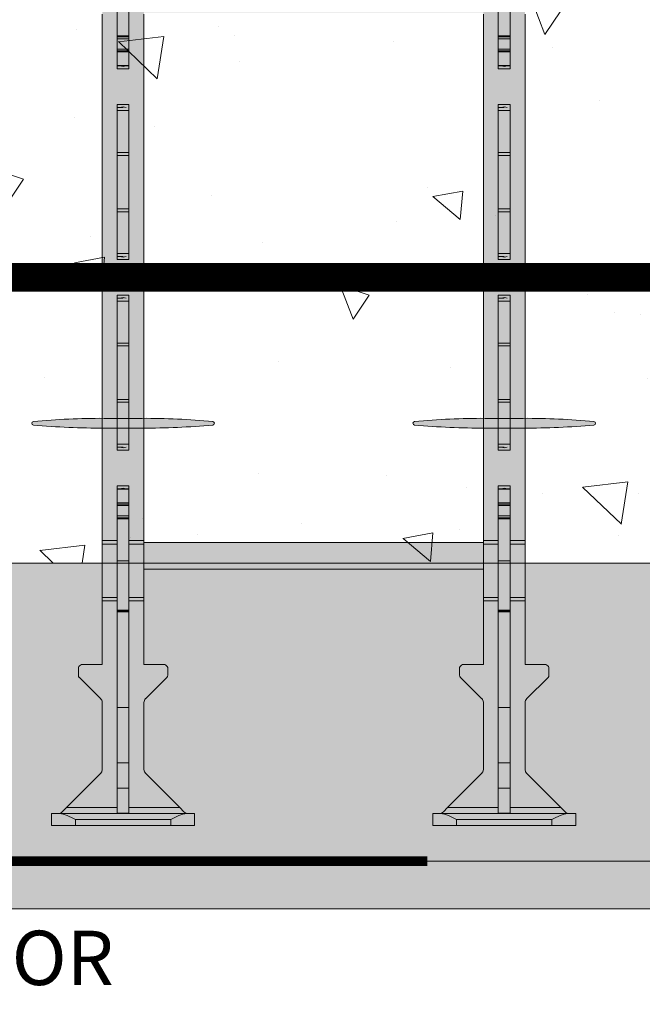
# Model space of a CAD drawing. Units: inches. Extents: x 233 to 1884, y 234 to 375.
# Drawn here: x 617 to 624, y 268 to 278 of the extents above; entities that cross this region are included whole.
import ezdxf
from ezdxf import colors
from ezdxf.entities.mleader import LeaderData, LeaderLine
from ezdxf.math import Vec2, Vec3

# ---------------------------------------------------------------- set-up
doc = ezdxf.new("R2010")
doc.units = ezdxf.units.IN
doc.header["$MEASUREMENT"] = 0
doc.linetypes.add('DASHED', pattern=[0.75, 0.5, -0.25])
doc.layers.get('0').update_dxf_attribs({"lineweight": 0})
doc.layers.add('Quad-Lock', color=7, linetype='Continuous', lineweight=0)
doc.styles.get("Standard").update_dxf_attribs({"font": 'arial.ttf'})

# ---------------------------------------------------------------- blocks, each defined once
blk = doc.blocks.new('8T')
at = {"layer": 'Quad-Lock', "lineweight": 0}
for points in [[(4.271, 4.95, 0.024463), (4.238, 5.691, 0.911228), (4.201, 5.691, 0.024463), (4.169, 4.95), (4.169, 4.55, 0.024463), (4.201, 3.809, 0.911228), (4.238, 3.809, 0.024463), (4.271, 4.55)], [(4.271, 0.95, 0.024463), (4.238, 1.691, 0.911228), (4.201, 1.691, 0.024463), (4.169, 0.95), (4.169, 0.55, 0.024463), (4.201, -0.191, 0.911228), (4.238, -0.191, 0.024463), (4.271, 0.55)]]:
    blk.add_hatch(color=2, dxfattribs=at).paths.add_polyline_path(points)
h = blk.add_hatch(color=2, dxfattribs=at)
edge = h.paths.add_edge_path()
edge.add_arc((10.214, 4.468), 0.0638, 96.3842, 134.7711)
edge.add_line((10.169, 4.513), (9.947, 4.29))
edge.add_arc((9.925, 4.312), 0.0306, 269.1531, 315, ccw=False)
edge.add_arc((9.884, 1.548), 2.734, 89.1531, 90.8469)
edge.add_arc((9.866, 4.335), 0.0577, 202.5, 247.5, ccw=False)
edge.add_line((9.812, 4.313), (9.812, 4.531))
edge.add_line((9.812, 4.531), (8.812, 4.531))
edge.add_line((8.812, 4.531), (8.812, 0.969))
edge.add_line((8.812, 0.969), (9.812, 0.969))
edge.add_line((9.812, 0.969), (9.812, 1.187))
edge.add_arc((9.866, 1.165), 0.0577, 112.5, 157.5, ccw=False)
edge.add_arc((9.884, 3.952), 2.734, 269.1531, 270.8469)
edge.add_arc((9.925, 1.188), 0.0306, 45, 90.8469, ccw=False)
edge.add_line((9.947, 1.21), (10.169, 0.987))
edge.add_arc((10.214, 1.032), 0.0638, 225.2289, 265.5124)
edge.add_line((10.209, 0.969), (10.912, 0.969))
edge.add_line((10.912, 0.969), (10.936, 0.974))
edge.add_line((10.936, 0.974), (10.956, 0.987))
edge.add_line((10.956, 0.987), (11.357, 1.388))
edge.add_ellipse((11.312, 1.432), major_axis=(0.0442, 0.0442), ratio=1, start_angle=-90, end_angle=-45.0747)
edge.add_line((11.375, 1.432), (11.375, 1.5))
edge.add_line((11.375, 1.5), (11.5, 1.5))
edge.add_line((11.5, 1.5), (11.5, 0))
edge.add_line((11.5, 0), (11.375, 0))
edge.add_line((11.375, 0), (11.375, 0.068))
edge.add_ellipse((11.312, 0.068), major_axis=(-0.0442, 0.0442), ratio=1, start_angle=-134.9253, end_angle=-89.9999)
edge.add_line((11.357, 0.112), (11.312, 0.156))
edge.add_line((11.312, 0.156), (10.956, 0.513))
edge.add_line((10.956, 0.513), (10.936, 0.526))
edge.add_line((10.936, 0.526), (10.912, 0.531))
edge.add_line((10.912, 0.531), (10.207, 0.531))
edge.add_arc((10.214, 0.468), 0.0638, 96.3842, 134.7711)
edge.add_line((10.169, 0.513), (9.947, 0.291))
edge.add_arc((9.925, 0.312), 0.0306, 269.1531, 315, ccw=False)
edge.add_arc((9.884, -2.452), 2.734, 89.1531, 90.8469)
edge.add_arc((9.866, 0.335), 0.0577, 202.5, 247.5, ccw=False)
edge.add_line((9.812, 0.313), (9.812, 0.531))
edge.add_line((9.812, 0.531), (1.687, 0.531))
edge.add_line((1.687, 0.531), (1.688, 0.313))
edge.add_arc((1.634, 0.335), 0.0577, 292.5, 337.5, ccw=False)
edge.add_arc((1.616, -2.452), 2.734, 89.1531, 90.8469)
edge.add_arc((1.575, 0.312), 0.0306, 225, 270.8469, ccw=False)
edge.add_line((1.553, 0.291), (1.331, 0.513))
edge.add_arc((1.286, 0.468), 0.0638, 45.2289, 83.6158)
edge.add_line((1.293, 0.531), (0.588, 0.531))
edge.add_line((0.588, 0.531), (0.564, 0.526))
edge.add_line((0.564, 0.526), (0.544, 0.513))
edge.add_line((0.544, 0.513), (0.143, 0.112))
edge.add_ellipse((0.187, 0.068), major_axis=(0.0442, 0.0442), ratio=1, start_angle=90, end_angle=134.9253)
edge.add_line((0.125, 0.068), (0.125, 0))
edge.add_line((0.125, 0), (0, 0))
edge.add_line((0, 0), (0, 1.5))
edge.add_line((0, 1.5), (0.125, 1.5))
edge.add_line((0.125, 1.5), (0.125, 1.432))
edge.add_ellipse((0.187, 1.432), major_axis=(-0.0442, 0.0442), ratio=1, start_angle=45.0747, end_angle=90.0001)
edge.add_line((0.143, 1.388), (0.187, 1.344))
edge.add_line((0.187, 1.344), (0.544, 0.987))
edge.add_line((0.544, 0.987), (0.564, 0.974))
edge.add_line((0.564, 0.974), (0.588, 0.969))
edge.add_line((0.588, 0.969), (1.291, 0.969))
edge.add_arc((1.286, 1.032), 0.0638, 274.4876, 314.7711)
edge.add_line((1.331, 0.987), (1.553, 1.21))
edge.add_arc((1.575, 1.188), 0.0306, 89.1531, 135, ccw=False)
edge.add_arc((1.616, 3.952), 2.734, 269.1531, 270.8469)
edge.add_arc((1.634, 1.165), 0.0577, 22.5, 67.5, ccw=False)
edge.add_line((1.688, 1.187), (1.687, 0.969))
edge.add_line((1.687, 0.969), (2.687, 0.969))
edge.add_line((2.687, 0.969), (2.687, 4.531))
edge.add_line((2.687, 4.531), (1.687, 4.531))
edge.add_line((1.687, 4.531), (1.688, 4.313))
edge.add_arc((1.634, 4.335), 0.0577, 292.5, 337.5, ccw=False)
edge.add_arc((1.616, 1.548), 2.734, 89.1531, 90.8469)
edge.add_arc((1.575, 4.312), 0.0306, 225, 270.8469, ccw=False)
edge.add_line((1.553, 4.29), (1.331, 4.513))
edge.add_arc((1.286, 4.468), 0.0638, 45.2289, 83.6158)
edge.add_line((1.293, 4.531), (0.588, 4.531))
edge.add_line((0.588, 4.531), (0.564, 4.526))
edge.add_line((0.564, 4.526), (0.544, 4.513))
edge.add_line((0.544, 4.513), (0.143, 4.112))
edge.add_ellipse((0.187, 4.068), major_axis=(0.0442, 0.0442), ratio=1, start_angle=90, end_angle=134.9253)
edge.add_line((0.125, 4.068), (0.125, 4))
edge.add_line((0.125, 4), (0, 4))
edge.add_line((0, 4), (0, 5.5))
edge.add_line((0, 5.5), (0.125, 5.5))
edge.add_line((0.125, 5.5), (0.125, 5.432))
edge.add_ellipse((0.187, 5.432), major_axis=(-0.0442, 0.0442), ratio=1, start_angle=45.0747, end_angle=90.0001)
edge.add_line((0.143, 5.388), (0.187, 5.344))
edge.add_line((0.187, 5.344), (0.544, 4.987))
edge.add_line((0.544, 4.987), (0.564, 4.974))
edge.add_line((0.564, 4.974), (0.588, 4.969))
edge.add_line((0.588, 4.969), (1.291, 4.969))
edge.add_arc((1.286, 5.032), 0.0638, 274.4876, 314.7711)
edge.add_line((1.331, 4.987), (1.553, 5.21))
edge.add_arc((1.575, 5.188), 0.0306, 89.1531, 135, ccw=False)
edge.add_arc((1.616, 7.952), 2.734, 269.1531, 270.8469)
edge.add_arc((1.634, 5.165), 0.0577, 22.5, 67.5, ccw=False)
edge.add_line((1.688, 5.187), (1.687, 4.969))
edge.add_line((1.687, 4.969), (9.812, 4.969))
edge.add_line((9.812, 4.969), (9.812, 5.187))
edge.add_arc((9.866, 5.165), 0.0577, 112.5, 157.5, ccw=False)
edge.add_arc((9.884, 7.952), 2.734, 269.1531, 270.8469)
edge.add_arc((9.925, 5.188), 0.0306, 45, 90.8469, ccw=False)
edge.add_line((9.947, 5.21), (10.169, 4.987))
edge.add_arc((10.214, 5.032), 0.0638, 225.2289, 265.5124)
edge.add_line((10.209, 4.969), (10.912, 4.969))
edge.add_line((10.912, 4.969), (10.936, 4.974))
edge.add_line((10.936, 4.974), (10.956, 4.987))
edge.add_line((10.956, 4.987), (11.357, 5.388))
edge.add_ellipse((11.312, 5.432), major_axis=(0.0442, 0.0442), ratio=1, start_angle=-90, end_angle=-45.0747)
edge.add_line((11.375, 5.432), (11.375, 5.5))
edge.add_line((11.375, 5.5), (11.5, 5.5))
edge.add_line((11.5, 5.5), (11.5, 4))
edge.add_line((11.5, 4), (11.375, 4))
edge.add_line((11.375, 4), (11.375, 4.068))
edge.add_ellipse((11.312, 4.068), major_axis=(-0.0442, 0.0442), ratio=1, start_angle=-134.9253, end_angle=-89.9999)
edge.add_line((11.357, 4.112), (11.312, 4.156))
edge.add_line((11.312, 4.156), (10.956, 4.513))
edge.add_line((10.956, 4.513), (10.936, 4.526))
edge.add_line((10.936, 4.526), (10.912, 4.531))
edge.add_line((10.912, 4.531), (10.207, 4.531))
h.paths.add_polyline_path([(2.969, 4.531), (8.531, 4.531), (8.531, 0.969), (2.969, 0.969)], flags=16)
at = {"layer": 'Quad-Lock', "color": 0, "lineweight": 0}
for p, q in [((0, 5.5), (0, 5.25)), ((0, 5.5), (0.125, 5.5)), ((0.125, 5.5), (0.125, 5.415)), ((0.125, 5.415), (0.125, 4.085)), ((0.143, 5.388), (0.187, 5.344)), ((0.187, 5.344), (0.187, 4.812)), ((0.544, 4.987), (0.187, 5.344)), ((0, 5.25), (0, 4.25)), ((0, 5.25), (0.062, 5.25)), ((0.062, 4.25), (0.062, 5.25)), ((1.553, 5.21), (1.331, 4.987)), ((1.687, 4.969), (1.688, 5.187)), ((0.564, 4.974), (0.544, 4.987)), ((0.588, 4.969), (0.564, 4.974)), ((0.588, 4.969), (1.291, 4.969)), ((1.687, 4.969), (2.356, 4.969)), ((2.356, 4.812), (2.356, 4.969)), ((2.356, 4.969), (2.393, 4.969)), ((2.393, 4.969), (2.95, 4.969)), ((2.393, 4.812), (2.393, 4.969)), ((2.95, 4.812), (2.95, 4.969)), ((2.95, 4.969), (2.988, 4.969)), ((2.988, 4.969), (8.512, 4.969)), ((2.988, 4.812), (2.988, 4.969)), ((0.125, 4.812), (0.129, 4.812)), ((0.129, 4.687), (0.129, 4.812)), ((0.393, 4.812), (0.129, 4.812)), ((0.393, 4.687), (0.393, 4.812)), ((0.656, 4.812), (0.393, 4.812)), ((0.656, 4.687), (0.656, 4.812)), ((0.656, 4.812), (1.237, 4.812)), ((2.241, 4.812), (1.237, 4.812)), ((1.237, 4.687), (1.237, 4.812)), ((2.241, 4.687), (2.241, 4.812)), ((2.25, 4.812), (2.241, 4.812)), ((2.25, 4.687), (2.25, 4.812)), ((2.258, 4.812), (2.25, 4.812)), ((2.775, 4.812), (2.258, 4.812)), ((2.258, 4.687), (2.258, 4.812)), ((2.258, 4.687), (2.258, 4.812)), ((2.775, 4.687), (2.775, 4.812)), ((2.775, 4.812), (3.217, 4.812)), ((3.227, 4.812), (3.217, 4.812)), ((3.217, 4.687), (3.217, 4.812)), ((3.227, 4.687), (3.227, 4.812)), ((3.248, 4.812), (3.227, 4.812)), ((3.248, 4.687), (3.248, 4.812)), ((3.357, 4.812), (3.248, 4.812)), ((3.357, 4.687), (3.357, 4.812)), ((3.372, 4.812), (3.357, 4.812)), ((3.372, 4.687), (3.372, 4.812)), ((3.384, 4.812), (3.372, 4.812)), ((3.384, 4.687), (3.384, 4.812)), ((3.527, 4.812), (3.384, 4.812)), ((3.527, 4.687), (3.527, 4.812)), ((3.53, 4.812), (3.527, 4.812)), ((3.53, 4.687), (3.53, 4.812)), ((3.531, 4.812), (3.53, 4.812)), ((3.531, 4.687), (3.531, 4.812)), ((3.562, 4.812), (3.531, 4.812)), ((3.562, 4.812), (3.562, 4.687)), ((3.937, 4.812), (3.969, 4.812)), ((3.937, 4.687), (3.937, 4.812)), ((3.969, 4.812), (4, 4.812)), ((4, 4.687), (4, 4.812)), ((4, 4.812), (4.439, 4.812)), ((4.439, 4.687), (4.439, 4.812)), ((4.439, 4.812), (4.47, 4.812)), ((4.75, 4.812), (4.47, 4.812)), ((4.47, 4.812), (4.47, 4.687)), ((5.03, 4.812), (4.75, 4.812)), ((5.03, 4.687), (5.03, 4.812)), ((5.03, 4.812), (5.061, 4.812)), ((5.061, 4.812), (5.5, 4.812)), ((5.061, 4.812), (5.061, 4.687)), ((5.5, 4.812), (5.531, 4.812)), ((5.5, 4.687), (5.5, 4.812)), ((5.562, 4.812), (5.531, 4.812)), ((5.562, 4.687), (5.562, 4.812)), ((5.937, 4.812), (5.969, 4.812)), ((5.937, 4.687), (5.937, 4.812)), ((5.969, 4.812), (6, 4.812)), ((6, 4.687), (6, 4.812)), ((6, 4.812), (6.439, 4.812)), ((6.439, 4.687), (6.439, 4.812)), ((6.439, 4.812), (6.47, 4.812)), ((6.47, 4.812), (6.47, 4.687)), ((6.75, 4.812), (6.47, 4.812)), ((7.03, 4.812), (6.75, 4.812)), ((7.03, 4.687), (7.03, 4.812)), ((7.03, 4.812), (7.061, 4.812)), ((7.061, 4.812), (7.5, 4.812)), ((7.061, 4.812), (7.061, 4.687)), ((7.5, 4.687), (7.5, 4.812)), ((7.5, 4.812), (7.531, 4.812)), ((7.562, 4.812), (7.531, 4.812)), ((7.562, 4.812), (7.562, 4.687)), ((7.937, 4.812), (7.969, 4.812)), ((7.937, 4.687), (7.937, 4.812)), ((7.969, 4.687), (7.969, 4.812)), ((7.969, 4.812), (7.97, 4.812)), ((7.97, 4.687), (7.97, 4.812)), ((7.97, 4.812), (7.973, 4.812)), ((7.973, 4.812), (8.116, 4.812)), ((7.973, 4.687), (7.973, 4.812)), ((8.116, 4.687), (8.116, 4.812)), ((8.116, 4.812), (8.128, 4.812)), ((8.128, 4.687), (8.128, 4.812)), ((8.128, 4.812), (8.143, 4.812)), ((8.143, 4.687), (8.143, 4.812)), ((8.143, 4.812), (8.252, 4.812)), ((8.252, 4.687), (8.252, 4.812)), ((8.252, 4.812), (8.273, 4.812)), ((8.273, 4.687), (8.273, 4.812)), ((8.273, 4.812), (8.283, 4.812)), ((8.283, 4.687), (8.283, 4.812)), ((8.725, 4.812), (8.283, 4.812)), ((0.129, 4.687), (0.125, 4.687)), ((0.129, 4.687), (0.393, 4.687)), ((0.187, 4.687), (0.187, 4.531)), ((0.393, 4.687), (0.656, 4.687)), ((1.237, 4.687), (0.656, 4.687)), ((1.237, 4.687), (2.241, 4.687)), ((2.241, 4.687), (2.25, 4.687)), ((2.25, 4.687), (2.258, 4.687)), ((2.258, 4.687), (2.775, 4.687)), ((2.356, 4.531), (2.356, 4.687)), ((2.393, 4.531), (2.393, 4.687)), ((3.217, 4.687), (2.775, 4.687)), ((2.95, 4.531), (2.95, 4.687)), ((2.988, 4.531), (2.988, 4.687)), ((3.217, 4.687), (3.227, 4.687)), ((3.227, 4.687), (3.248, 4.687)), ((3.248, 4.687), (3.357, 4.687)), ((3.357, 4.687), (3.372, 4.687)), ((3.372, 4.687), (3.384, 4.687)), ((3.384, 4.687), (3.527, 4.687)), ((3.527, 4.687), (3.53, 4.687)), ((3.53, 4.687), (3.531, 4.687)), ((3.531, 4.687), (3.562, 4.687)), ((3.969, 4.687), (3.937, 4.687)), ((3.969, 4.687), (3.969, 4.75)), ((3.969, 4.687), (4, 4.687)), ((4, 4.687), (4.439, 4.687)), ((4.47, 4.687), (4.439, 4.687)), ((4.47, 4.687), (4.75, 4.687)), ((4.75, 4.687), (5.03, 4.687)), ((5.061, 4.687), (5.03, 4.687)), ((5.061, 4.687), (5.5, 4.687)), ((5.5, 4.687), (5.531, 4.687)), ((5.531, 4.687), (5.531, 4.75)), ((5.531, 4.687), (5.562, 4.687)), ((5.969, 4.687), (5.937, 4.687)), ((5.969, 4.687), (5.969, 4.75)), ((5.969, 4.687), (6, 4.687)), ((6, 4.687), (6.439, 4.687)), ((6.47, 4.687), (6.439, 4.687)), ((6.47, 4.687), (6.75, 4.687)), ((6.75, 4.687), (7.03, 4.687)), ((7.061, 4.687), (7.03, 4.687)), ((7.061, 4.687), (7.5, 4.687)), ((7.5, 4.687), (7.531, 4.687)), ((7.531, 4.687), (7.531, 4.75)), ((7.531, 4.687), (7.562, 4.687)), ((7.969, 4.687), (7.937, 4.687)), ((7.97, 4.687), (7.969, 4.687)), ((7.973, 4.687), (7.97, 4.687)), ((8.116, 4.687), (7.973, 4.687)), ((8.128, 4.687), (8.116, 4.687)), ((8.143, 4.687), (8.128, 4.687)), ((8.252, 4.687), (8.143, 4.687)), ((8.273, 4.687), (8.252, 4.687)), ((8.283, 4.687), (8.273, 4.687)), ((8.283, 4.687), (8.725, 4.687)), ((0.187, 4.531), (0.187, 4.156)), ((0.544, 4.513), (0.187, 4.156)), ((0.564, 4.526), (0.544, 4.513)), ((0.588, 4.531), (0.564, 4.526)), ((1.293, 4.531), (0.588, 4.531)), ((1.553, 4.29), (1.331, 4.513)), ((1.687, 4.531), (1.688, 4.313)), ((2.356, 4.531), (1.687, 4.531)), ((2.393, 4.531), (2.356, 4.531)), ((2.687, 4.531), (2.393, 4.531)), ((2.687, 0.969), (2.687, 4.531)), ((2.95, 4.531), (2.687, 4.531)), ((2.988, 4.531), (2.95, 4.531)), ((2.969, 0.969), (2.969, 4.531)), ((8.512, 4.531), (2.988, 4.531)), ((0, 4.25), (0, 4)), ((0, 4.25), (0.062, 4.25)), ((0.187, 4.156), (0.143, 4.112)), ((0.125, 4.085), (0.125, 4)), ((0, 4), (0.125, 4)), ((0, 1.5), (0, 1.25)), ((0, 1.5), (0.125, 1.5)), ((0.125, 1.5), (0.125, 1.415)), ((0.125, 1.415), (0.125, 0.085)), ((0.143, 1.388), (0.187, 1.344)), ((0.187, 1.344), (0.187, 0.812)), ((0.544, 0.987), (0.187, 1.344)), ((0, 1.25), (0, 0.25)), ((0, 1.25), (0.062, 1.25)), ((0.062, 0.25), (0.062, 1.25)), ((1.553, 1.21), (1.331, 0.987)), ((1.687, 0.969), (1.688, 1.187)), ((0.564, 0.974), (0.544, 0.987)), ((0.588, 0.969), (0.564, 0.974)), ((0.588, 0.969), (1.291, 0.969)), ((1.687, 0.969), (2.356, 0.969)), ((2.356, 0.812), (2.356, 0.969)), ((2.356, 0.969), (2.393, 0.969)), ((2.393, 0.812), (2.393, 0.969)), ((2.393, 0.969), (2.687, 0.969)), ((2.687, 0.969), (2.95, 0.969)), ((2.95, 0.969), (2.988, 0.969)), ((2.95, 0.812), (2.95, 0.969)), ((2.988, 0.969), (8.512, 0.969)), ((2.988, 0.812), (2.988, 0.969)), ((0.125, 0.812), (0.129, 0.812)), ((0.129, 0.687), (0.129, 0.812)), ((0.393, 0.812), (0.129, 0.812)), ((0.393, 0.687), (0.393, 0.812)), ((0.656, 0.812), (0.393, 0.812)), ((0.656, 0.687), (0.656, 0.812)), ((0.656, 0.812), (1.237, 0.812)), ((2.241, 0.812), (1.237, 0.812)), ((1.237, 0.687), (1.237, 0.812)), ((2.241, 0.687), (2.241, 0.812)), ((2.25, 0.812), (2.241, 0.812)), ((2.25, 0.687), (2.25, 0.812)), ((2.258, 0.812), (2.25, 0.812)), ((2.775, 0.812), (2.258, 0.812)), ((2.258, 0.687), (2.258, 0.812)), ((2.258, 0.687), (2.258, 0.812)), ((2.775, 0.687), (2.775, 0.812)), ((2.775, 0.812), (3.217, 0.812)), ((3.227, 0.812), (3.217, 0.812)), ((3.217, 0.687), (3.217, 0.812)), ((3.227, 0.687), (3.227, 0.812)), ((3.248, 0.812), (3.227, 0.812)), ((3.248, 0.687), (3.248, 0.812)), ((3.357, 0.812), (3.248, 0.812)), ((3.357, 0.687), (3.357, 0.812)), ((3.372, 0.812), (3.357, 0.812)), ((3.372, 0.687), (3.372, 0.812)), ((3.384, 0.812), (3.372, 0.812)), ((3.384, 0.687), (3.384, 0.812)), ((3.527, 0.812), (3.384, 0.812)), ((3.527, 0.687), (3.527, 0.812)), ((3.53, 0.812), (3.527, 0.812)), ((3.53, 0.687), (3.53, 0.812)), ((3.531, 0.812), (3.53, 0.812)), ((3.531, 0.687), (3.531, 0.812)), ((3.562, 0.812), (3.531, 0.812)), ((3.562, 0.812), (3.562, 0.687)), ((3.937, 0.812), (3.969, 0.812)), ((3.937, 0.687), (3.937, 0.812)), ((3.969, 0.812), (4, 0.812)), ((3.969, 0.687), (3.969, 0.75)), ((4, 0.687), (4, 0.812)), ((4, 0.812), (4.439, 0.812)), ((4.439, 0.687), (4.439, 0.812)), ((4.439, 0.812), (4.47, 0.812)), ((4.47, 0.812), (4.47, 0.687)), ((4.75, 0.812), (4.47, 0.812)), ((5.03, 0.812), (4.75, 0.812)), ((5.03, 0.687), (5.03, 0.812)), ((5.03, 0.812), (5.061, 0.812)), ((5.061, 0.812), (5.5, 0.812)), ((5.061, 0.812), (5.061, 0.687)), ((5.5, 0.812), (5.531, 0.812)), ((5.5, 0.687), (5.5, 0.812)), ((5.562, 0.812), (5.531, 0.812)), ((5.531, 0.687), (5.531, 0.75)), ((5.562, 0.687), (5.562, 0.812)), ((5.937, 0.812), (5.969, 0.812)), ((5.937, 0.687), (5.937, 0.812)), ((5.969, 0.812), (6, 0.812)), ((5.969, 0.687), (5.969, 0.75)), ((6, 0.687), (6, 0.812)), ((6, 0.812), (6.439, 0.812)), ((6.439, 0.687), (6.439, 0.812)), ((6.439, 0.812), (6.47, 0.812)), ((6.47, 0.812), (6.47, 0.687)), ((6.75, 0.812), (6.47, 0.812)), ((7.03, 0.812), (6.75, 0.812)), ((7.03, 0.687), (7.03, 0.812)), ((7.03, 0.812), (7.061, 0.812)), ((7.061, 0.812), (7.5, 0.812)), ((7.061, 0.812), (7.061, 0.687)), ((7.5, 0.687), (7.5, 0.812)), ((7.5, 0.812), (7.531, 0.812)), ((7.562, 0.812), (7.531, 0.812)), ((7.531, 0.687), (7.531, 0.75)), ((7.562, 0.812), (7.562, 0.687)), ((7.937, 0.812), (7.969, 0.812)), ((7.937, 0.687), (7.937, 0.812)), ((7.969, 0.687), (7.969, 0.812)), ((7.969, 0.812), (7.97, 0.812)), ((7.97, 0.687), (7.97, 0.812)), ((7.97, 0.812), (7.973, 0.812)), ((7.973, 0.812), (8.116, 0.812)), ((7.973, 0.687), (7.973, 0.812)), ((8.116, 0.687), (8.116, 0.812)), ((8.116, 0.812), (8.128, 0.812)), ((8.128, 0.687), (8.128, 0.812)), ((8.128, 0.812), (8.143, 0.812)), ((8.143, 0.687), (8.143, 0.812)), ((8.143, 0.812), (8.252, 0.812)), ((8.252, 0.687), (8.252, 0.812)), ((8.252, 0.812), (8.273, 0.812)), ((8.273, 0.687), (8.273, 0.812)), ((8.273, 0.812), (8.283, 0.812)), ((8.283, 0.687), (8.283, 0.812)), ((8.725, 0.812), (8.283, 0.812)), ((0.129, 0.687), (0.125, 0.687)), ((0.129, 0.687), (0.393, 0.687)), ((0.187, 0.687), (0.187, 0.156)), ((0.393, 0.687), (0.656, 0.687)), ((1.237, 0.687), (0.656, 0.687)), ((1.237, 0.687), (2.241, 0.687)), ((2.241, 0.687), (2.25, 0.687)), ((2.25, 0.687), (2.258, 0.687)), ((2.258, 0.687), (2.775, 0.687)), ((2.356, 0.531), (2.356, 0.687)), ((2.393, 0.531), (2.393, 0.687)), ((3.217, 0.687), (2.775, 0.687)), ((2.95, 0.531), (2.95, 0.687)), ((2.988, 0.531), (2.988, 0.687)), ((3.217, 0.687), (3.227, 0.687)), ((3.227, 0.687), (3.248, 0.687)), ((3.248, 0.687), (3.357, 0.687)), ((3.357, 0.687), (3.372, 0.687)), ((3.372, 0.687), (3.384, 0.687)), ((3.384, 0.687), (3.527, 0.687)), ((3.527, 0.687), (3.53, 0.687)), ((3.53, 0.687), (3.531, 0.687)), ((3.531, 0.687), (3.562, 0.687)), ((3.969, 0.687), (3.937, 0.687)), ((3.969, 0.687), (4, 0.687)), ((4, 0.687), (4.439, 0.687)), ((4.47, 0.687), (4.439, 0.687)), ((4.47, 0.687), (4.75, 0.687)), ((4.75, 0.687), (5.03, 0.687)), ((5.061, 0.687), (5.03, 0.687)), ((5.061, 0.687), (5.5, 0.687)), ((5.5, 0.687), (5.531, 0.687)), ((5.531, 0.687), (5.562, 0.687)), ((5.969, 0.687), (5.937, 0.687)), ((5.969, 0.687), (6, 0.687)), ((6, 0.687), (6.439, 0.687)), ((6.47, 0.687), (6.439, 0.687)), ((6.47, 0.687), (6.75, 0.687)), ((6.75, 0.687), (7.03, 0.687)), ((7.061, 0.687), (7.03, 0.687)), ((7.061, 0.687), (7.5, 0.687)), ((7.5, 0.687), (7.531, 0.687)), ((7.531, 0.687), (7.562, 0.687)), ((7.969, 0.687), (7.937, 0.687)), ((7.97, 0.687), (7.969, 0.687)), ((7.973, 0.687), (7.97, 0.687)), ((8.116, 0.687), (7.973, 0.687)), ((8.128, 0.687), (8.116, 0.687)), ((8.143, 0.687), (8.128, 0.687)), ((8.252, 0.687), (8.143, 0.687)), ((8.273, 0.687), (8.252, 0.687)), ((8.283, 0.687), (8.273, 0.687)), ((8.283, 0.687), (8.725, 0.687)), ((0.564, 0.526), (0.544, 0.513)), ((0.588, 0.531), (0.564, 0.526)), ((1.293, 0.531), (0.588, 0.531)), ((2.356, 0.531), (1.687, 0.531)), ((1.687, 0.531), (1.688, 0.313)), ((2.393, 0.531), (2.356, 0.531)), ((2.95, 0.531), (2.393, 0.531)), ((2.988, 0.531), (2.95, 0.531)), ((8.512, 0.531), (2.988, 0.531)), ((0.544, 0.513), (0.187, 0.156)), ((1.553, 0.291), (1.331, 0.513)), ((0, 0.25), (0, 0)), ((0, 0.25), (0.062, 0.25)), ((0.187, 0.156), (0.143, 0.112)), ((0, 0), (0.125, 0)), ((0.125, 0.085), (0.125, 0))]:
    blk.add_line(p, q, dxfattribs=at)
at = {"layer": 'Quad-Lock', "lineweight": 0}
for points in [[(4.271, 4.95, 0.024463), (4.238, 5.691, 0.911228), (4.201, 5.691, 0.024463), (4.169, 4.95), (4.169, 4.55, 0.024463), (4.201, 3.809, 0.911228), (4.238, 3.809, 0.024463), (4.271, 4.55)], [(4.271, 0.95, 0.024463), (4.238, 1.691, 0.911228), (4.201, 1.691, 0.024463), (4.169, 0.95), (4.169, 0.55, 0.024463), (4.201, -0.191, 0.911228), (4.238, -0.191, 0.024463), (4.271, 0.55)]]:
    blk.add_lwpolyline(points, format="xyb", close=True, dxfattribs=at)
at = {"layer": 'Quad-Lock', "color": 0, "lineweight": 0}
for centre, radius, start, end in [((1.575, 5.188), 0.0306, 89.1531, 135), ((1.616, 7.952), 2.734, 269.1531, 270.8469), ((1.634, 5.165), 0.0577, 22.5, 67.5), ((1.286, 5.032), 0.0638, 274.4876, 314.7711), ((3.453, 4.75), 0.0841, 338.1986, 21.8014), ((4.047, 4.75), 0.0841, 158.1986, 201.8014), ((5.453, 4.75), 0.0841, 338.1986, 21.8014), ((6.047, 4.75), 0.0841, 158.1986, 201.8014), ((7.453, 4.75), 0.0841, 338.1986, 21.8014), ((8.047, 4.75), 0.0841, 158.1986, 201.8014), ((1.286, 4.468), 0.0638, 45.2289, 83.6158), ((1.575, 4.312), 0.0306, 225, 270.8469), ((1.616, 1.548), 2.734, 89.1531, 90.8469), ((1.634, 4.335), 0.0577, 292.5, 337.5), ((1.575, 1.188), 0.0306, 89.1531, 135), ((1.616, 3.952), 2.734, 269.1531, 270.8469), ((1.634, 1.165), 0.0577, 22.5, 67.5), ((1.286, 1.032), 0.0638, 274.4876, 314.7711), ((3.453, 0.75), 0.0841, 338.1986, 21.8014), ((4.047, 0.75), 0.0841, 158.1986, 201.8014), ((5.453, 0.75), 0.0841, 338.1986, 21.8014), ((6.047, 0.75), 0.0841, 158.1986, 201.8014), ((7.453, 0.75), 0.0841, 338.1986, 21.8014), ((8.047, 0.75), 0.0841, 158.1986, 201.8014), ((1.286, 0.468), 0.0638, 45.2289, 83.6158), ((1.634, 0.335), 0.0577, 292.5, 337.5), ((1.575, 0.312), 0.0306, 225, 270.8469), ((1.616, -2.452), 2.734, 89.1531, 90.8469)]:
    blk.add_arc(centre, radius, start, end, dxfattribs=at)
for centre, major_axis, start_param, end_param in [((0.187, 5.432), (0, -0.0625), -1.570796, -0.785398), ((0.187, 4.068), (0, 0.0625), 0.785398, 1.570796), ((0.187, 1.432), (0, -0.0625), -1.570796, -0.785398), ((0.187, 0.068), (0, 0.0625), 0.785398, 1.570796)]:
    blk.add_ellipse(centre, major_axis=major_axis, ratio=0.999998, start_param=start_param, end_param=end_param, dxfattribs=at)
for points, knots in [([(0.062, 5.25), (0.076, 5.278), (0.092, 5.308), (0.116, 5.365), (0.125, 5.392), (0.125, 5.415)], [0, 0, 0, 0, 0.0935241, 0.0935241, 0.1870483, 0.1870483, 0.1870483, 0.1870483]), ([(0.125, 4.085), (0.125, 4.108), (0.116, 4.135), (0.092, 4.192), (0.076, 4.222), (0.062, 4.25)], [0.4017407, 0.4017407, 0.4017407, 0.4017407, 0.4952648, 0.4952648, 0.5887889, 0.5887889, 0.5887889, 0.5887889]), ([(0.062, 1.25), (0.076, 1.278), (0.092, 1.308), (0.116, 1.365), (0.125, 1.392), (0.125, 1.415)], [0, 0, 0, 0, 0.0935241, 0.0935241, 0.1870483, 0.1870483, 0.1870483, 0.1870483]), ([(0.125, 0.085), (0.125, 0.108), (0.116, 0.135), (0.092, 0.192), (0.076, 0.222), (0.062, 0.25)], [0.4017407, 0.4017407, 0.4017407, 0.4017407, 0.4952648, 0.4952648, 0.5887889, 0.5887889, 0.5887889, 0.5887889])]:
    blk.add_open_spline(points, degree=3, knots=knots, dxfattribs=at)
blk = doc.blocks.new('QLU-405')
at = {"lineweight": 0, "true_color": 0xaacfcf, "transparency": 33554687}
h = blk.add_hatch(dxfattribs=at)
h.set_pattern_fill('HONEY', color=9, scale=1.7)
h.set_pattern_definition([(0, (-620.0507, -317.12937), (0.31875, 0.1840304), [0.2125, -0.425]), (120, (-620.0507, -317.12937), (-0.31875, 0.1840304), [0.2125, -0.425]), (60, (-620.0507, -317.12937), (7e-17, 0.368060797), [-0.425, 0.2125])])
h.paths.add_polyline_path([(-7.77835, -38.36689), (-7.77835, -35.24189), (16.22165, -35.24189), (16.22165, -38.36689)])
h.paths.add_polyline_path([(-7.77835, -47.49189), (-7.77835, -44.36689), (16.22165, -44.36689), (16.22165, -47.49189)])
at = {"lineweight": 0}
h = blk.add_hatch(dxfattribs=at)
h.set_pattern_fill('AR-CONC', color=251, scale=0.5, angle=90)
h.set_pattern_definition([(140, (-395.9128, -317.1294), (0.31376, 3.586301), [0.375, -4.125]), (85, (-395.9128, -317.1294), (-3.76096, -0.693757), [0.3, -3.3]), (190.45144, (-395.8866, -316.8305), (-3.4472, 2.892544), [0.3187, -3.50571]), (136.1842, (-396.9128, -317.1294), (0.827596, 5.336207), [0.5625, -6.1875]), (186.6356, (-396.844, -316.6847), (-4.870593, 4.67331), [0.47805, -5.25857]), (81.1842, (-396.913, -317.1294), (-4.87059, 4.67331), [0.45, -4.95]), (111, (-396.6628, -316.6294), (2.013094, 2.984535), [0.375, -4.125]), (56, (-396.6628, -316.6294), (-3.62575, 1.216577), [0.3, -3.3]), (161.45144, (-396.495, -316.3807), (-1.612656, 4.201112), [0.3187, -3.50571]), (127.5, (-395.9128, -317.1294), (-1.6644693, 0.0607993), [0, -3.26, 0, -3.35, 0, -3.3125]), (97.5, (-395.9128, -317.1294), (-1.9720586, 1.315348), [0, -1.91, 0, -3.185, 0, -1.2625]), (57.5, (-395.9128, -318.2444), (0.1127744, 2.6691122), [0, -1.25, 0, -3.9, 0, -5.175]), (47.5, (-395.9128, -318.7444), (-0.500525, 2.915931), [0, -1.625, 0, -2.59, 0, -3.675])])
h.paths.add_polyline_path([(16.22165, -40.71416), (14.93092, -40.71416), (17.51238, -40.07053), (16.22165, -40.07053), (16.22165, -38.36689), (-5.79175, -38.36689, -0.1316525), (-5.76675, -38.37359), (-5.45359, -38.55439), (-5.47859, -38.59769), (-5.79175, -38.41689), (-5.88175, -38.41689, -0.41421356), (-5.79175, -38.50689), (-5.79175, -44.22689, -0.41421356), (-5.88175, -44.31689), (-5.79175, -44.31689), (-5.47859, -44.13609), (-5.45359, -44.17939), (-5.77835, -44.36689), (16.22165, -44.36689)])
h = blk.add_hatch(dxfattribs=at)
h.set_pattern_fill('AR-CONC', color=56, scale=0.1)
h.set_pattern_definition([(50, (-298.2116, -326.28437), (0.7172602, -0.0627521), [0.075, -0.825]), (355, (-298.2116, -326.2844), (-0.1387513, 0.7521921), [0.06, -0.66]), (100.45144, (-298.15184, -326.2896), (0.5785088, 0.68944), [0.0637402, -0.7011421]), (46.1842, (-298.2116, -326.0844), (1.0672413, -0.1655193), [0.1125, -1.2375]), (96.63564, (-298.1227, -326.0982), (0.934662, 0.9741186), [0.0956103, -1.0517138]), (351.18416, (-298.2116, -326.0844), (0.934662, 0.9741186), [0.09, -0.99]), (21, (-298.1116, -326.13437), (0.59690705, -0.4026189), [0.075, -0.825]), (326, (-298.1116, -326.1344), (0.2433153, 0.72515), [0.06, -0.66]), (71.45144, (-298.0619, -326.1679), (0.8402224, 0.3225312), [0.0637402, -0.7011421]), (37.5, (-298.21161, -326.28437), (0.01215986, 0.33289385), [0, -0.652, 0, -0.67, 0, -0.6625]), (7.5, (-298.2116, -326.28437), (0.26306954, 0.3944117), [0, -0.382, 0, -0.637, 0, -0.2525]), (327.5, (-298.4346, -326.28437), (0.53382244, -0.02255487), [0, -0.25, 0, -0.78, 0, -1.035]), (317.5, (-298.5346, -326.28437), (0.58318617, 0.100105), [0, -0.325, 0, -0.518, 0, -0.735])])
edge = h.paths.add_edge_path()
edge.add_line((-7.77835, -44.73474), (-7.77835, -47.49189))
edge.add_line((-7.77835, -47.49189), (16.22165, -47.49189))
edge.add_line((16.22165, -47.49189), (16.22165, -47.99189))
edge.add_line((16.22165, -47.99189), (-8.09089, -47.99189))
edge.add_arc((-8.09089, -47.80442), 0.18747, 180, 269.999999, ccw=False)
edge.add_line((-8.27835, -47.80442), (-8.27835, -44.76727))
edge.add_line((-8.27835, -44.76727), (-7.77835, -44.73474))
at = {"color": 0, "lineweight": 0, "const_width": 0.3}
blk.add_lwpolyline([(-4.37398, -41.3669), (16.22165, -41.3669)], dxfattribs=at)
at = {"color": 5, "linetype": 'DASHED', "lineweight": 0, "const_width": 0.1}
blk.add_lwpolyline([(-7.77835, -41.72703), (-7.77835, -47.49189), (1.38638, -47.49189)], dxfattribs=at)
at = {"lineweight": 0}
blk.add_lwpolyline([(-7.77835, -47.49189), (-7.77835, -44.36689), (16.22165, -44.36689), (16.22165, -47.49189)], close=True, dxfattribs=at)
blk.add_lwpolyline([(-7.77835, -44.73474), (-7.77835, -47.49189), (16.22165, -47.49189), (16.22165, -47.99189), (-8.09089, -47.99189, -0.41421356), (-8.27835, -47.80442), (-8.27835, -44.76727)], format="xyb", close=True, dxfattribs=at)
at = {"lineweight": 0, "xscale": -1, "rotation": 270}
blk.add_blockref('8T', (-2.55668, -47.11689), dxfattribs=at)
at = {"color": 7, "lineweight": 0, "insert": (-1.90427, -33.96819), "char_height": 0.57, "width": 46.8764437, "attachment_point": 3}
blk.add_mtext('{\\fArial|b1|i0|c0|p34;INTERIOR\\P\\P\\P\\P\\P\\P\\P\\P\\P\\P\\P\\P\\P\\P\\PEXTERIOR}', dxfattribs=at)
blk = doc.blocks.new('QLU-404')
at = {"lineweight": 0}
ml = blk.add_multileader_mtext('Standard', dxfattribs=at)
ml.set_content('REINFORCED CONCRETE CORE', color=7)
ml.set_leader_properties(color=256, lineweight=0)
ml.build(insert=Vec2(0, 0))
ml.multileader.update_dxf_attribs({"leader_type": 2, "text_right_attachment_type": 3, "dogleg_length": 0.36, "arrow_head_size": 0.72, "scale": 4})
ctx = ml.context
ctx.base_point, ctx.scale, ctx.char_height, ctx.arrow_head_size, ctx.landing_gap_size, ctx.plane_origin = Vec3(4.73756, -57.96911), 4, 0.72, 0.72, 0.36, Vec3(-8.86747, -64.48885)
ctx.right_attachment = 3
notes = []
notes.append((ctx, [(0, (1, 1, 0), (3.29756, -57.96911), (1, 0), 1.44, [(0, [(-1.58682, -44.10869)], 0, [])])]))
ctx.mtext.insert, ctx.mtext.width, ctx.mtext.flow_direction = Vec3(5.09756, -57.60298), 50.3338185, 5
ml = blk.add_multileader_mtext('Standard', dxfattribs=at)
ml.set_content('QUAD-LOCK ULTRA PANEL \\P3.125" [79mm] THICK EPS', color=7)
ml.set_leader_properties(color=256, lineweight=0)
ml.build(insert=Vec2(0, 0))
ml.multileader.update_dxf_attribs({"leader_type": 2, "text_right_attachment_type": 3, "dogleg_length": 0.36, "arrow_head_size": 0.72, "scale": 4})
ctx = ml.context
ctx.base_point, ctx.scale, ctx.char_height, ctx.arrow_head_size, ctx.landing_gap_size, ctx.plane_origin = Vec3(4.73756, -54.58091), 4, 0.72, 0.72, 0.36, Vec3(-6.51684, -61.25831)
ctx.right_attachment = 3
notes.append((ctx, [(0, (1, 1, 0), (3.29756, -54.58091), (1, 0), 1.44, [(0, [(1.62882, -47.26581)], 0, [])])]))
ctx.mtext.insert, ctx.mtext.width, ctx.mtext.flow_direction = Vec3(5.09756, -54.12096), 50.3338185, 5
for ctx, leaders in notes:
    for number, flags, end, landing, length, lines in leaders:
        leader = LeaderData()
        leader.index, (leader.has_last_leader_line, leader.has_dogleg_vector, leader.attachment_direction) = number, flags
        leader.last_leader_point, leader.dogleg_vector, leader.dogleg_length = Vec3(end), Vec3(landing), length
        for number, points, colour, breaks in lines:
            line = LeaderLine()
            line.index, line.vertices, line.color, line.breaks = number, Vec3.list(points), colors.encode_raw_color(colour), breaks
            leader.lines.append(line)
        ctx.leaders.append(leader)

msp = doc.modelspace()

# ---------------------------------------------------------------- block references
at = {"lineweight": 0}
for name, p in [('QLU-404', (528.07022, 317.82647)), ('QLU-405', (620.05069, 317.12937))]:
    msp.add_blockref(name, p, dxfattribs=at)

doc.saveas('drawing.dxf')
